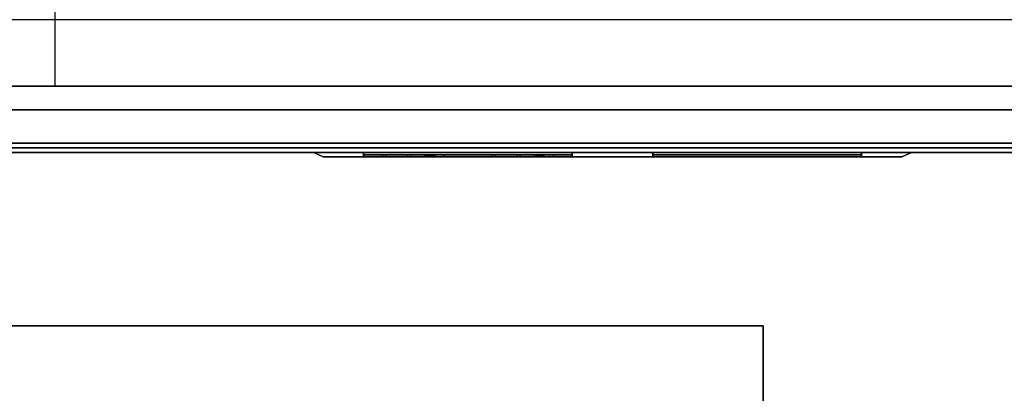
# Model space of a CAD drawing. Extents: x 0 to 266, y -4 to 115.
# Drawn here: x 136 to 149, y 51 to 56 of the extents above; entities that cross this region are included whole.
import ezdxf

# ---------------------------------------------------------------- set-up
doc = ezdxf.new("R2010")
doc.units = 0
doc.header["$LTSCALE"] = 30
doc.header["$MEASUREMENT"] = 0
for name, color, linetype in [('1', 4, 'CONTINUOUS'), ('AFUPN-3-CPPT', 4, 'CONTINUOUS'), ('AFUPN-3-RLBK', 19, 'CONTINUOUS'), ('AFUPN-3-RVBK', 19, 'CONTINUOUS'), ('AFUPN-3-RWPT', 4, 'CONTINUOUS'), ('AFUPN-3-TLFB1', 5, 'CONTINUOUS'), ('AFUPO-3-ELBK', 19, 'CONTINUOUS'), ('AFUPO-3-ELPL', 19, 'CONTINUOUS'), ('AFUTL-3-EDPL', 9, 'CONTINUOUS'), ('AFUTL-3-TPLW', 19, 'CONTINUOUS')]:
    doc.layers.add(name, color=color, linetype=linetype)

# ---------------------------------------------------------------- blocks, each defined once
blk = doc.blocks.new('KITBLPIFR1836TNNNNMP-EDGE')
at = {"layer": 'AFUTL-3-EDPL'}
for points in [[(0, 0, 27.75), (36, 0, 27.75), (36, 0, 29), (0, 0, 29)], [(0, -18, 27.75), (0, 0, 27.75), (0, 0, 29), (0, -18, 29)]]:
    blk.add_3dface(points, dxfattribs=at)
at = {"layer": 'AFUTL-3-TPLW'}
for points in [[(0, 0, 29), (36, 0, 29), (36, -18, 29), (0, -18, 29)], [(0, 0, 27.75), (36, 0, 27.75), (36, -18, 27.75), (0, -18, 27.75)]]:
    blk.add_3dface(points, dxfattribs=at)
blk = doc.blocks.new('UH4264M0')
at = {"layer": 'AFUPN-3-CPPT'}
for points in [[(0, 0, 64), (42, 0, 64), (42, 3.5, 64), (0, 3.5, 64)], [(0, 3.5, 64), (42, 3.5, 64), (42, 3.5, 63.5), (0, 3.5, 63.5)], [(0, 3.5, 63.5), (42, 3.5, 63.5), (42, 0, 63.5), (0, 0, 63.5)]]:
    blk.add_3dface(points, dxfattribs=at)
at = {"layer": 'AFUPN-3-RLBK'}
for points in [[(42, 2.625, 5.6), (0, 2.625, 5.6), (0, 2.625, 7.6), (42, 2.625, 7.6)], [(0, 2.625, 62.2), (42, 2.625, 62.2), (42, 2.625, 63.5), (0, 2.625, 63.5)], [(3.5, 0.875, 5.7), (38.5, 0.875, 5.7), (38.5, 2.625, 5.7), (3.5, 2.625, 5.7)], [(3.5, 0.875, 62.2), (38.5, 0.875, 62.2), (38.5, 2.625, 62.2), (3.5, 2.625, 62.2)]]:
    blk.add_3dface(points, dxfattribs=at)
at = {"layer": 'AFUPN-3-RVBK', "extrusion": (1.22465e-16, 1, 2.22045e-16)}
for p, q in [((27.35, 3.5, 3.181), (27.35, 3.5, 3.238)), ((34.95, 3.5, 3.181), (34.95, 3.5, 3.238))]:
    blk.add_line(p, q, dxfattribs=at)
at = {"layer": 'AFUPN-3-RVBK'}
for p, q in [((29.438, 3.5, 2.375), (29.338, 3.5, 2.375)), ((29.438, 3.5, 4.25), (29.338, 3.5, 4.25)), ((33.188, 3.5, 2.375), (33.088, 3.5, 2.375)), ((33.188, 3.5, 4.25), (33.088, 3.5, 4.25))]:
    blk.add_line(p, q, dxfattribs=at)
at = {"layer": 'AFUPN-3-RVBK', "extrusion": (1.22465e-16, 1, 2.22045e-16)}
for centre, start, end in [((-27.385, 4.302, 3.5), 0, 90), ((-27.385, 2.322, 3.5), 270, 0), ((-27.915, 4.302, 3.5), 90, 180), ((-27.915, 2.322, 3.5), 180, 270), ((-30.885, 4.302, 3.5), 0, 90), ((-30.885, 2.322, 3.5), 270, 0), ((-31.415, 4.302, 3.5), 90, 180), ((-31.415, 2.322, 3.5), 180, 270), ((-34.385, 4.302, 3.5), 0, 90), ((-34.385, 2.322, 3.5), 270, 0), ((-34.915, 4.302, 3.5), 90, 180), ((-34.915, 2.322, 3.5), 180, 270)]:
    blk.add_arc(centre, 0.035, start, end, dxfattribs=at)
at = {"layer": 'AFUPN-3-RWPT'}
for points in [[(41.94, 3.5, 0.75), (0.06, 3.5, 0.75), (0.06, 3.5, 5.6), (41.94, 3.5, 5.6)], [(41.94, 3.5, 5.6), (0.06, 3.5, 5.6), (0.06, 1.75, 5.6), (41.94, 1.75, 5.6)]]:
    blk.add_3dface(points, dxfattribs=at)
at = {"layer": 'AFUPN-3-TLFB1'}
for points in [[(41.815, 3.44, 63.44), (0.185, 3.44, 63.44), (0.125, 3.38, 63.5), (41.875, 3.38, 63.5)], [(41.875, 3.38, 5.688), (0.125, 3.38, 5.688), (0.185, 3.44, 5.747), (41.815, 3.44, 5.747)], [(41.875, 3.38, 63.5), (0.125, 3.38, 63.5), (0.125, 2.94, 63.5), (41.875, 2.94, 63.5)], [(41.875, 3.38, 5.688), (41.875, 2.94, 5.688), (0.125, 2.94, 5.688), (0.125, 3.38, 5.688)], [(41.815, 3.44, 5.747), (0.185, 3.44, 5.747), (0.185, 3.44, 63.44), (41.815, 3.44, 63.44)]]:
    blk.add_3dface(points, dxfattribs=at)
blk = doc.blocks.new('UC4P6L')
at = {"layer": 'AFUPO-3-ELBK'}
blk.add_3dface([(2.22, -1.375, 0.625), (2.22, -1.375, 2), (2.22, 1.375, 2), (2.22, 1.375, 0.625)], dxfattribs=at)
blk.add_3dface([(2.22, -1.375, 0.625), (2.22, -1.375, 2), (2.22, 1.375, 2), (2.22, 1.375, 0.625)], dxfattribs=at)
at = {"layer": 'AFUPO-3-ELPL', "color": 252}
for points in [[(2.25, -5.844, 2.375), (2.19, -5.719, 2.25), (2.19, 1.906, 2.25), (2.25, 2.031, 2.375)], [(2.19, 1.906, 2.25), (2.25, 2.031, 2.375), (2.25, 2.031, 0.25), (2.19, 1.906, 0.375)], [(2.25, 2.031, 0.25), (2.19, 1.906, 0.375), (2.19, -5.719, 0.375), (2.25, -5.844, 0.25)], [(2.19, 1.375, 0.625), (2.25, 1.375, 0.625), (2.25, 1.375, 2), (2.19, 1.375, 2)], [(2.25, -1.375, 0.625), (2.19, -1.375, 0.625), (2.19, 1.375, 0.625), (2.25, 1.375, 0.625)], [(2.25, 1.375, 2), (2.19, 1.375, 2), (2.19, -1.375, 2), (2.25, -1.375, 2)], [(2.22, 0.75, 1.75), (2.19, 0.75, 1.75), (2.19, 1.125, 1.75), (2.22, 1.125, 1.75)], [(2.19, 1.125, 1.75), (2.22, 1.125, 1.75), (2.22, 1.125, 1.625), (2.19, 1.125, 1.625)], [(2.22, 0.75, 1.625), (2.19, 0.75, 1.625), (2.19, 1.125, 1.625), (2.22, 1.125, 1.625)], [(2.22, 0.795, 1), (2.19, 0.795, 1), (2.19, 1.08, 1), (2.22, 1.08, 1)], [(2.19, 1.08, 1), (2.22, 1.08, 1), (2.22, 1.08, 0.875), (2.19, 1.08, 0.875)], [(2.22, 0.795, 0.875), (2.19, 0.795, 0.875), (2.19, 1.08, 0.875), (2.22, 1.08, 0.875)], [(2.19, 0.795, 0.875), (2.22, 0.795, 0.875), (2.22, 0.795, 1), (2.19, 0.795, 1)], [(2.19, 0.75, 1.625), (2.22, 0.75, 1.625), (2.22, 0.75, 1.75), (2.19, 0.75, 1.75)], [(2.22, 0.561, 1.291), (2.19, 0.561, 1.291), (2.19, 0.562, 1.313), (2.22, 0.562, 1.313)], [(2.22, 0.562, 1.313), (2.19, 0.562, 1.313), (2.19, 0.561, 1.334), (2.22, 0.561, 1.334)], [(2.22, 0.555, 1.27), (2.19, 0.555, 1.27), (2.19, 0.561, 1.291), (2.22, 0.561, 1.291)], [(2.22, 0.561, 1.334), (2.19, 0.561, 1.334), (2.19, 0.555, 1.355), (2.22, 0.555, 1.355)], [(2.22, 0.546, 1.25), (2.19, 0.546, 1.25), (2.19, 0.555, 1.27), (2.22, 0.555, 1.27)], [(2.22, 0.555, 1.355), (2.19, 0.555, 1.355), (2.19, 0.546, 1.375), (2.22, 0.546, 1.375)], [(2.22, 0.533, 1.232), (2.19, 0.533, 1.232), (2.19, 0.546, 1.25), (2.22, 0.546, 1.25)], [(2.22, 0.546, 1.375), (2.19, 0.546, 1.375), (2.19, 0.533, 1.393), (2.22, 0.533, 1.393)], [(2.22, 0.518, 1.217), (2.19, 0.518, 1.217), (2.19, 0.533, 1.232), (2.22, 0.533, 1.232)], [(2.22, 0.533, 1.393), (2.19, 0.533, 1.393), (2.19, 0.518, 1.408), (2.22, 0.518, 1.408)], [(2.22, 0.5, 1.204), (2.19, 0.5, 1.204), (2.19, 0.518, 1.217), (2.22, 0.518, 1.217)], [(2.22, 0.518, 1.408), (2.19, 0.518, 1.408), (2.19, 0.5, 1.421), (2.22, 0.5, 1.421)], [(2.22, 0.48, 1.195), (2.19, 0.48, 1.195), (2.19, 0.5, 1.204), (2.22, 0.5, 1.204)], [(2.22, 0.5, 1.421), (2.19, 0.5, 1.421), (2.19, 0.48, 1.43), (2.22, 0.48, 1.43)], [(2.22, 0.459, 1.189), (2.19, 0.459, 1.189), (2.19, 0.48, 1.195), (2.22, 0.48, 1.195)], [(2.22, 0.48, 1.43), (2.19, 0.48, 1.43), (2.19, 0.459, 1.436), (2.22, 0.459, 1.436)], [(2.22, 0.437, 1.188), (2.19, 0.437, 1.188), (2.19, 0.459, 1.189), (2.22, 0.459, 1.189)], [(2.22, 0.459, 1.436), (2.19, 0.459, 1.436), (2.19, 0.437, 1.438), (2.22, 0.437, 1.438)], [(2.19, 0.437, 1.188), (2.19, 0.312, 1.188), (2.22, 0.312, 1.188), (2.22, 0.437, 1.188)], [(2.19, 0.437, 1.438), (2.19, 0.312, 1.438), (2.22, 0.312, 1.438), (2.22, 0.437, 1.438)], [(2.22, 0.312, 1.188), (2.19, 0.312, 1.188), (2.19, 0.312, 1.438), (2.22, 0.312, 1.438)], [(2.22, -0.688, 1.75), (2.19, -0.688, 1.75), (2.19, -0.313, 1.75), (2.22, -0.313, 1.75)], [(2.19, -0.313, 1.75), (2.22, -0.313, 1.75), (2.22, -0.313, 1.625), (2.19, -0.313, 1.625)], [(2.22, -0.688, 1.625), (2.19, -0.688, 1.625), (2.19, -0.313, 1.625), (2.22, -0.313, 1.625)], [(2.22, -0.643, 1), (2.19, -0.643, 1), (2.19, -0.358, 1), (2.22, -0.358, 1)], [(2.19, -0.358, 1), (2.22, -0.358, 1), (2.22, -0.358, 0.875), (2.19, -0.358, 0.875)], [(2.22, -0.643, 0.875), (2.19, -0.643, 0.875), (2.19, -0.358, 0.875), (2.22, -0.358, 0.875)], [(2.19, -0.643, 0.875), (2.22, -0.643, 0.875), (2.22, -0.643, 1), (2.19, -0.643, 1)], [(2.19, -0.688, 1.625), (2.22, -0.688, 1.625), (2.22, -0.688, 1.75), (2.19, -0.688, 1.75)], [(2.22, -0.877, 1.291), (2.19, -0.877, 1.291), (2.19, -0.875, 1.313), (2.22, -0.875, 1.313)], [(2.22, -0.875, 1.313), (2.19, -0.875, 1.313), (2.19, -0.877, 1.334), (2.22, -0.877, 1.334)], [(2.22, -0.883, 1.27), (2.19, -0.883, 1.27), (2.19, -0.877, 1.291), (2.22, -0.877, 1.291)], [(2.22, -0.877, 1.334), (2.19, -0.877, 1.334), (2.19, -0.883, 1.355), (2.22, -0.883, 1.355)], [(2.22, -0.892, 1.25), (2.19, -0.892, 1.25), (2.19, -0.883, 1.27), (2.22, -0.883, 1.27)], [(2.22, -0.883, 1.355), (2.19, -0.883, 1.355), (2.19, -0.892, 1.375), (2.22, -0.892, 1.375)], [(2.22, -0.904, 1.232), (2.19, -0.904, 1.232), (2.19, -0.892, 1.25), (2.22, -0.892, 1.25)], [(2.22, -0.892, 1.375), (2.19, -0.892, 1.375), (2.19, -0.904, 1.393), (2.22, -0.904, 1.393)], [(2.22, -0.92, 1.217), (2.19, -0.92, 1.217), (2.19, -0.904, 1.232), (2.22, -0.904, 1.232)], [(2.22, -0.904, 1.393), (2.19, -0.904, 1.393), (2.19, -0.92, 1.408), (2.22, -0.92, 1.408)], [(2.22, -0.938, 1.204), (2.19, -0.938, 1.204), (2.19, -0.92, 1.217), (2.22, -0.92, 1.217)], [(2.22, -0.92, 1.408), (2.19, -0.92, 1.408), (2.19, -0.938, 1.421), (2.22, -0.938, 1.421)], [(2.22, -0.957, 1.195), (2.19, -0.957, 1.195), (2.19, -0.938, 1.204), (2.22, -0.938, 1.204)], [(2.22, -0.938, 1.421), (2.19, -0.938, 1.421), (2.19, -0.957, 1.43), (2.22, -0.957, 1.43)], [(2.22, -0.978, 1.189), (2.19, -0.978, 1.189), (2.19, -0.957, 1.195), (2.22, -0.957, 1.195)], [(2.22, -0.957, 1.43), (2.19, -0.957, 1.43), (2.19, -0.978, 1.436), (2.22, -0.978, 1.436)], [(2.22, -1, 1.188), (2.19, -1, 1.188), (2.19, -0.978, 1.189), (2.22, -0.978, 1.189)], [(2.22, -0.978, 1.436), (2.19, -0.978, 1.436), (2.19, -1, 1.438), (2.22, -1, 1.438)], [(2.19, -1, 1.188), (2.19, -1.125, 1.188), (2.22, -1.125, 1.188), (2.22, -1, 1.188)], [(2.19, -1, 1.438), (2.19, -1.125, 1.438), (2.22, -1.125, 1.438), (2.22, -1, 1.438)], [(2.22, -1.125, 1.188), (2.19, -1.125, 1.188), (2.19, -1.125, 1.438), (2.22, -1.125, 1.438)], [(2.19, -1.375, 2), (2.25, -1.375, 2), (2.25, -1.375, 0.625), (2.19, -1.375, 0.625)], [(2.25, -5.187, 0.625), (2.19, -5.187, 0.625), (2.19, -2.437, 0.625), (2.25, -2.437, 0.625)], [(2.19, -2.437, 0.625), (2.25, -2.437, 0.625), (2.25, -2.437, 2), (2.19, -2.437, 2)], [(2.25, -2.437, 2), (2.19, -2.437, 2), (2.19, -5.187, 2), (2.25, -5.187, 2)], [(2.22, -5.188, 0.625), (2.22, -5.188, 2), (2.22, -2.437, 2), (2.22, -2.437, 0.625)], [(2.19, -5.187, 2), (2.25, -5.187, 2), (2.25, -5.187, 0.625), (2.19, -5.187, 0.625)], [(2.19, -5.719, 0.375), (2.25, -5.844, 0.25), (2.25, -5.844, 2.375), (2.19, -5.719, 2.25)]]:
    blk.add_3dface(points, dxfattribs=at)
for points, invisible_edges in [([(2.19, 1.375, 2), (2.19, 1.906, 2.25), (2.19, 1.906, 0.375), (2.19, 1.375, 0.625)], 5), ([(2.19, 1.906, 0.375), (2.19, -5.719, 0.375), (2.19, -5.187, 0.625), (2.19, 1.375, 0.625)], 14), ([(2.19, 1.906, 2.25), (2.19, 1.375, 2), (2.19, -5.187, 2), (2.19, -5.719, 2.25)], 7), ([(2.19, -0.688, 1.75), (2.19, -1.375, 2), (2.19, 1.375, 2), (2.19, 1.125, 1.75)], 13), ([(2.19, 1.375, 2), (2.19, 1.375, 0.625), (2.19, 1.125, 1.625), (2.19, 1.125, 1.75)], 10), ([(2.19, 1.375, 0.625), (2.19, 1.08, 0.875), (2.19, 1.08, 1), (2.19, 1.125, 1.625)], 13), ([(2.19, 1.08, 0.875), (2.19, 1.375, 0.625), (2.19, -1.375, 0.625), (2.19, -0.643, 0.875)], 13), ([(2.19, 1.08, 1), (2.19, 0.795, 1), (2.19, 0.75, 1.625), (2.19, 1.125, 1.625)], 10), ([(2.19, 0.795, 1), (2.19, 0.795, 0.875), (2.19, -0.358, 0.875), (2.19, -0.358, 1)], 10), ([(2.19, 0.75, 1.625), (2.19, 0.75, 1.625), (2.19, 0.795, 1), (2.19, 0.562, 1.313)], 14), ([(2.19, 0.437, 1.188), (2.19, 0.459, 1.189), (2.19, 0.795, 1), (2.19, 0.437, 1.188)], 6), ([(2.19, 0.795, 1), (2.19, 0.459, 1.189), (2.19, 0.48, 1.195), (2.19, 0.795, 1)], 5), ([(2.19, 0.795, 1), (2.19, 0.561, 1.291), (2.19, 0.562, 1.313), (2.19, 0.795, 1)], 5), ([(2.19, 0.48, 1.195), (2.19, 0.5, 1.204), (2.19, 0.795, 1)], 10), ([(2.19, 0.5, 1.204), (2.19, 0.518, 1.217), (2.19, 0.795, 1)], 10), ([(2.19, 0.518, 1.217), (2.19, 0.533, 1.232), (2.19, 0.795, 1)], 10), ([(2.19, 0.533, 1.232), (2.19, 0.546, 1.25), (2.19, 0.795, 1)], 10), ([(2.19, 0.546, 1.25), (2.19, 0.555, 1.271), (2.19, 0.795, 1)], 10), ([(2.19, 0.555, 1.271), (2.19, 0.561, 1.291), (2.19, 0.795, 1)], 10), ([(2.19, 0.312, 1.188), (2.19, 0.437, 1.188), (2.19, 0.795, 1), (2.19, -0.358, 1)], 14), ([(2.19, 0.75, 1.75), (2.19, 0.75, 1.625), (2.19, -0.313, 1.625), (2.19, -0.313, 1.75)], 10), ([(2.19, 0.437, 1.438), (2.19, 0.75, 1.625), (2.19, 0.459, 1.436), (2.19, 0.437, 1.438)], 3), ([(2.19, 0.75, 1.625), (2.19, 0.48, 1.43), (2.19, 0.459, 1.436), (2.19, 0.75, 1.625)], 5), ([(2.19, 0.75, 1.625), (2.19, 0.562, 1.313), (2.19, 0.561, 1.334), (2.19, 0.75, 1.625)], 5), ([(2.19, 0.75, 1.625), (2.19, 0.75, 1.625), (2.19, 0.5, 1.421), (2.19, 0.48, 1.43)], 10), ([(2.19, 0.75, 1.625), (2.19, 0.75, 1.625), (2.19, 0.518, 1.408), (2.19, 0.5, 1.421)], 10), ([(2.19, 0.75, 1.625), (2.19, 0.75, 1.625), (2.19, 0.533, 1.393), (2.19, 0.518, 1.408)], 10), ([(2.19, 0.75, 1.625), (2.19, 0.75, 1.625), (2.19, 0.546, 1.375), (2.19, 0.533, 1.393)], 10), ([(2.19, 0.75, 1.625), (2.19, 0.75, 1.625), (2.19, 0.555, 1.355), (2.19, 0.546, 1.375)], 10), ([(2.19, 0.75, 1.625), (2.19, 0.75, 1.625), (2.19, 0.561, 1.334), (2.19, 0.555, 1.355)], 10), ([(2.19, -0.313, 1.625), (2.19, 0.75, 1.625), (2.19, 0.437, 1.438), (2.19, 0.312, 1.438)], 11), ([(2.19, -0.313, 1.625), (2.19, 0.312, 1.438), (2.19, 0.312, 1.188), (2.19, -0.358, 1)], 13), ([(2.19, -0.358, 1), (2.19, -0.643, 1), (2.19, -0.688, 1.625), (2.19, -0.313, 1.625)], 10), ([(2.19, -0.688, 1.625), (2.19, -0.688, 1.625), (2.19, -0.643, 1), (2.19, -0.875, 1.313)], 14), ([(2.19, -1, 1.188), (2.19, -0.978, 1.189), (2.19, -0.643, 1), (2.19, -1, 1.188)], 6), ([(2.19, -0.643, 1), (2.19, -0.978, 1.189), (2.19, -0.957, 1.195), (2.19, -0.643, 1)], 5), ([(2.19, -0.643, 1), (2.19, -0.877, 1.291), (2.19, -0.875, 1.313), (2.19, -0.643, 1)], 5), ([(2.19, -0.957, 1.195), (2.19, -0.938, 1.204), (2.19, -0.643, 1)], 10), ([(2.19, -0.938, 1.204), (2.19, -0.92, 1.217), (2.19, -0.643, 1)], 10), ([(2.19, -0.92, 1.217), (2.19, -0.904, 1.232), (2.19, -0.643, 1)], 10), ([(2.19, -0.904, 1.232), (2.19, -0.892, 1.25), (2.19, -0.643, 1)], 10), ([(2.19, -0.892, 1.25), (2.19, -0.882, 1.271), (2.19, -0.643, 1)], 10), ([(2.19, -0.882, 1.271), (2.19, -0.877, 1.291), (2.19, -0.643, 1)], 10), ([(2.19, -0.643, 0.875), (2.19, -1.375, 0.625), (2.19, -1, 1.188), (2.19, -0.643, 1)], 7), ([(2.19, -1, 1.438), (2.19, -0.688, 1.625), (2.19, -0.978, 1.436), (2.19, -1, 1.438)], 3), ([(2.19, -0.688, 1.625), (2.19, -0.957, 1.43), (2.19, -0.978, 1.436), (2.19, -0.688, 1.625)], 5), ([(2.19, -0.688, 1.625), (2.19, -0.875, 1.313), (2.19, -0.877, 1.334), (2.19, -0.688, 1.625)], 5), ([(2.19, -0.688, 1.625), (2.19, -0.688, 1.625), (2.19, -0.938, 1.421), (2.19, -0.957, 1.43)], 10), ([(2.19, -0.688, 1.625), (2.19, -0.688, 1.625), (2.19, -0.92, 1.408), (2.19, -0.938, 1.421)], 10), ([(2.19, -0.688, 1.625), (2.19, -0.688, 1.625), (2.19, -0.904, 1.393), (2.19, -0.92, 1.408)], 10), ([(2.19, -0.688, 1.625), (2.19, -0.688, 1.625), (2.19, -0.892, 1.375), (2.19, -0.904, 1.393)], 10), ([(2.19, -0.688, 1.625), (2.19, -0.688, 1.625), (2.19, -0.883, 1.355), (2.19, -0.892, 1.375)], 10), ([(2.19, -0.688, 1.625), (2.19, -0.688, 1.625), (2.19, -0.877, 1.334), (2.19, -0.883, 1.355)], 10), ([(2.19, -1, 1.438), (2.19, -1.375, 2), (2.19, -0.688, 1.75), (2.19, -0.688, 1.625)], 11), ([(2.19, -1.375, 0.625), (2.19, -1.125, 1.188), (2.19, -1, 1.188), (2.19, -1.375, 0.625)], 5), ([(2.19, -1.375, 2), (2.19, -1, 1.438), (2.19, -1.125, 1.438), (2.19, -1.375, 2)], 5), ([(2.19, -1.375, 2), (2.19, -1.125, 1.438), (2.19, -1.125, 1.188), (2.19, -1.375, 0.625)], 5), ([(2.19, -1.375, 0.625), (2.19, -2.437, 0.625), (2.19, -2.437, 2), (2.19, -1.375, 2)], 5), ([(2.19, -5.719, 2.25), (2.19, -5.187, 2), (2.19, -5.187, 0.625), (2.19, -5.719, 0.375)], 5)]:
    blk.add_3dface(points, dxfattribs=dict(at, invisible_edges=invisible_edges))

msp = doc.modelspace()

# ---------------------------------------------------------------- block references
at = {"layer": '1'}
for name, p, rotation in [('UH4264M0', (175, 57.5), 180), ('UC4P6L', (141.944, 51.75, 2), 89.99999999031658), ('KITBLPIFR1836TNNNNMP-EDGE', (145.832, 51.716), 270)]:
    msp.add_blockref(name, p, dxfattribs=dict(at, rotation=rotation))

doc.saveas('drawing.dxf')
